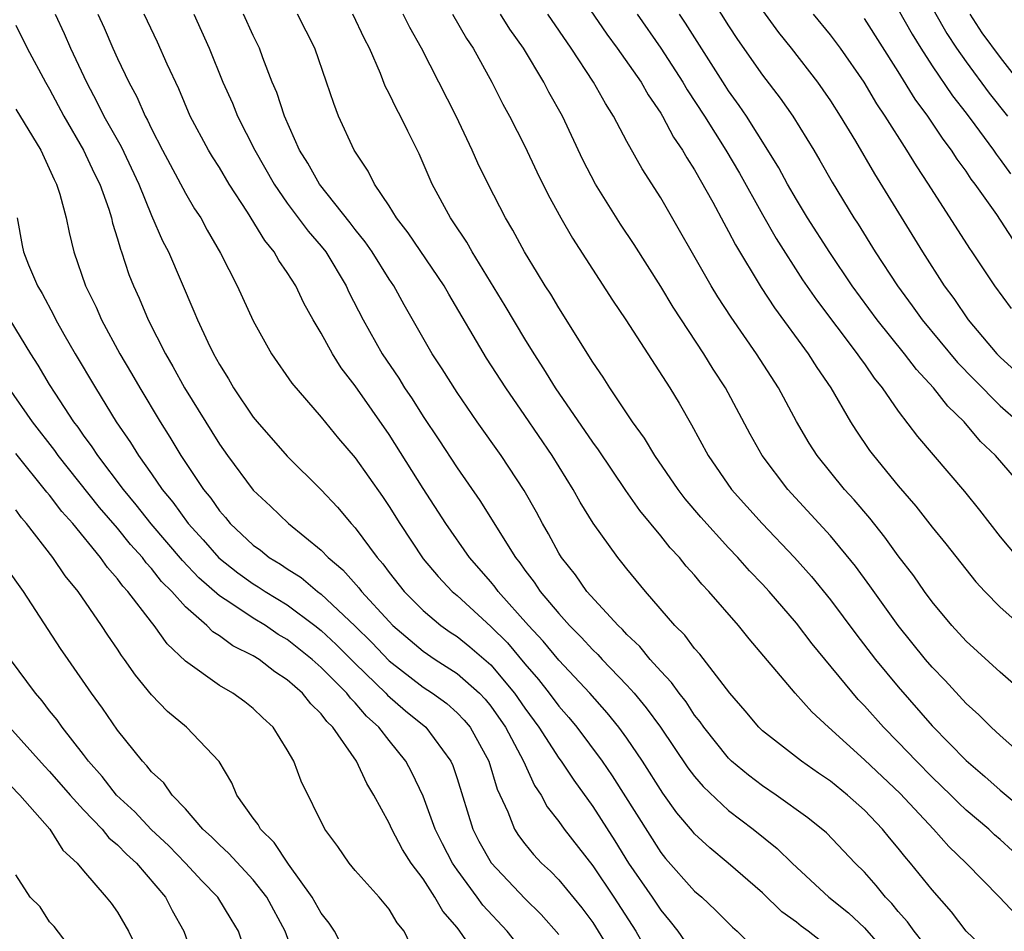
# Model space of a CAD drawing. Units: inches. Extents: x 2589000 to 2592000, y 1542000 to 1545000.
# Drawn here: x 2590079 to 2590137, y 1542207 to 1542261 of the extents above; entities that cross this region are included whole.
import ezdxf

# ---------------------------------------------------------------- set-up
doc = ezdxf.new("R2010")
doc.units = ezdxf.units.IN
doc.header["$MEASUREMENT"] = 0
doc.layers.add('LD25891542_2ft', color=9, linetype='Continuous')

msp = doc.modelspace()

# ---------------------------------------------------------------- linework, layer by layer
at = {"layer": 'LD25891542_2ft'}
for points, elevation in [([(2590118.078, 1542265), (2590121, 1542260.324), (2590121.523, 1542259.523), (2590123, 1542257.415), (2590124.048, 1542256.048), (2590124.778, 1542255), (2590126.019, 1542253), (2590126.385, 1542252.385), (2590127.108, 1542251.108), (2590128.385, 1542249), (2590128.631, 1542248.631), (2590129.641, 1542247), (2590130.947, 1542245), (2590131.823, 1542243.823), (2590132.404, 1542243), (2590134.494, 1542240.495), (2590135.478, 1542239.478), (2590137, 1542237.944), (2590138.088, 1542237)], 8598), ([(2590111.4, 1542263.4), (2590113.828, 1542259.828), (2590114.441, 1542259), (2590115.845, 1542257), (2590116.256, 1542256.256), (2590117, 1542255.18), (2590117.109, 1542255), (2590117.756, 1542253.756), (2590118.288, 1542253), (2590118.537, 1542252.537), (2590119, 1542251.843), (2590120.077, 1542249.923), (2590120.711, 1542248.712), (2590121, 1542248.212), (2590121.409, 1542247.409), (2590122.912, 1542244.912), (2590123.699, 1542243.699), (2590125.685, 1542241), (2590126.194, 1542240.194), (2590127.017, 1542239), (2590128.178, 1542237), (2590128.494, 1542236.494), (2590129.306, 1542235.306), (2590129.534, 1542235), (2590131, 1542233.215), (2590132.03, 1542232.03), (2590133, 1542230.783), (2590133.801, 1542229.801), (2590135.566, 1542227.566), (2590136.09, 1542227), (2590137, 1542226.073), (2590138.225, 1542225)], 8604), ([(2590123, 1542261.225), (2590123.935, 1542259.935), (2590124.683, 1542259), (2590126.237, 1542257), (2590126.556, 1542256.556), (2590127, 1542255.896), (2590127.575, 1542255), (2590128.483, 1542253.517), (2590129.606, 1542251.606), (2590132.417, 1542247), (2590133.702, 1542245), (2590134.264, 1542244.264), (2590135.121, 1542243), (2590136.814, 1542241), (2590137, 1542240.808), (2590139, 1542238.981)], 8596), ([(2590131, 1542261.286), (2590131.821, 1542259.821), (2590132.324, 1542259), (2590133, 1542257.964), (2590134.198, 1542256.198), (2590135, 1542255.171), (2590135.51, 1542254.49), (2590136.604, 1542253), (2590136.76, 1542252.76), (2590137, 1542252.454), (2590137.601, 1542251.601)], 8590), ([(2590133.134, 1542261.134), (2590133.863, 1542259.863), (2590134.438, 1542259), (2590135, 1542258.2), (2590136.362, 1542256.361), (2590137.431, 1542255)], 8588), ([(2590081.331, 1542261), (2590081.863, 1542259.863), (2590082.232, 1542259), (2590083.167, 1542257), (2590083.809, 1542255.81), (2590084.195, 1542255), (2590085.205, 1542253.206), (2590086.249, 1542251), (2590087, 1542249.144), (2590087.656, 1542247.655), (2590087.994, 1542247), (2590089.505, 1542243.506), (2590089.711, 1542243), (2590090.322, 1542241.678), (2590090.653, 1542241), (2590091, 1542240.371), (2590091.53, 1542239.53), (2590091.832, 1542239), (2590093, 1542237.268), (2590093.218, 1542237), (2590095, 1542234.976), (2590097, 1542232.983), (2590097.96, 1542231.96), (2590098.766, 1542231), (2590099, 1542230.751), (2590100.291, 1542229), (2590100.628, 1542228.628), (2590101, 1542228.125), (2590101.895, 1542227), (2590103, 1542225.885), (2590104.055, 1542225), (2590104.606, 1542224.606), (2590105, 1542224.346), (2590105.747, 1542223.747), (2590107, 1542222.671), (2590108.397, 1542221), (2590109, 1542220.127), (2590109.831, 1542219), (2590111, 1542217.182), (2590111.138, 1542217), (2590111.876, 1542215.876), (2590113, 1542214.333), (2590114.302, 1542212.302), (2590115.112, 1542211), (2590116.497, 1542209), (2590117, 1542208.231), (2590117.565, 1542207.565), (2590118.008, 1542207), (2590118.413, 1542206.413)], 8626), ([(2590083.847, 1542261), (2590084.207, 1542260.207), (2590084.724, 1542259), (2590085, 1542258.385), (2590085.664, 1542257), (2590086.139, 1542256.139), (2590086.62, 1542255), (2590086.762, 1542254.761), (2590087, 1542254.242), (2590087.646, 1542253), (2590089, 1542250.454), (2590089.544, 1542249.545), (2590089.901, 1542249), (2590090.29, 1542248.29), (2590091.076, 1542246.924), (2590092.05, 1542245), (2590093, 1542242.942), (2590094.074, 1542241), (2590095.264, 1542239.264), (2590097, 1542237.267), (2590098.016, 1542236.017), (2590099, 1542234.865), (2590100.601, 1542232.601), (2590101, 1542232.011), (2590101.629, 1542231), (2590103, 1542228.927), (2590103.883, 1542227.883), (2590104.709, 1542227), (2590105, 1542226.753), (2590107, 1542224.943), (2590107.971, 1542223.971), (2590109, 1542222.738), (2590109.806, 1542221.807), (2590110.437, 1542221), (2590111, 1542220.235), (2590111.579, 1542219.579), (2590112.06, 1542219), (2590113.56, 1542217), (2590114.149, 1542216.149), (2590117, 1542211.634), (2590117.28, 1542211.28), (2590119, 1542209.355), (2590119.416, 1542209), (2590120.234, 1542208.234), (2590121.235, 1542207.235), (2590121.507, 1542207), (2590123, 1542205.526)], 8624), ([(2590126.421, 1542206.421), (2590125.693, 1542207), (2590125.285, 1542207.285), (2590125, 1542207.522), (2590124.137, 1542208.137), (2590123, 1542209.25), (2590120.985, 1542211), (2590119.89, 1542211.89), (2590119, 1542212.731), (2590118.874, 1542212.874), (2590117.959, 1542213.959), (2590117.122, 1542215.122), (2590115.928, 1542217), (2590115, 1542218.368), (2590114.54, 1542219), (2590113.849, 1542219.849), (2590112.83, 1542221), (2590111, 1542222.95), (2590110.077, 1542224.077), (2590109.211, 1542225), (2590107.429, 1542227), (2590107.253, 1542227.253), (2590107, 1542227.559), (2590105.737, 1542229), (2590104.334, 1542231), (2590103, 1542233.068), (2590101, 1542236.237), (2590099, 1542239.118), (2590098.174, 1542240.174), (2590097.656, 1542241), (2590097, 1542242.208), (2590096.529, 1542243), (2590095.985, 1542243.985), (2590095.5, 1542245), (2590095, 1542245.794), (2590094.503, 1542246.503), (2590094.234, 1542247), (2590093.669, 1542247.669), (2590092.659, 1542249.34), (2590091.584, 1542251), (2590091, 1542251.977), (2590090.598, 1542252.598), (2590090.359, 1542253), (2590089.289, 1542255), (2590088.605, 1542256.605), (2590087.93, 1542258.07), (2590087.358, 1542259.358), (2590086.573, 1542261)], 8622), ([(2590089.486, 1542261), (2590090.395, 1542259), (2590091.21, 1542257), (2590091.764, 1542255.764), (2590092.068, 1542255), (2590093.086, 1542253), (2590094.223, 1542251), (2590095, 1542249.878), (2590096.229, 1542248.229), (2590097, 1542247.34), (2590097.267, 1542247), (2590098.471, 1542245), (2590098.637, 1542244.637), (2590099.464, 1542243), (2590100.592, 1542241), (2590101.571, 1542239.571), (2590101.915, 1542239), (2590102.355, 1542238.355), (2590103, 1542237.316), (2590103.93, 1542235.93), (2590105, 1542234.275), (2590106.355, 1542232.355), (2590108.445, 1542229), (2590108.696, 1542228.696), (2590109, 1542228.259), (2590109.547, 1542227.547), (2590109.901, 1542227), (2590111, 1542225.696), (2590111.628, 1542225), (2590112.317, 1542224.317), (2590113, 1542223.57), (2590113.295, 1542223.295), (2590113.557, 1542223), (2590115, 1542221.486), (2590115.437, 1542221), (2590116.152, 1542220.152), (2590116.983, 1542219), (2590118.606, 1542216.606), (2590119, 1542216.101), (2590119.51, 1542215.51), (2590121, 1542214.106), (2590122.441, 1542213), (2590123.861, 1542211.861), (2590124.737, 1542211), (2590126.905, 1542209), (2590128.062, 1542208.062), (2590129, 1542207.178), (2590130.911, 1542205)], 8620), ([(2590133, 1542205.661), (2590131.939, 1542207), (2590131.546, 1542207.546), (2590131, 1542208.157), (2590130.626, 1542208.626), (2590130.244, 1542209), (2590129.687, 1542209.687), (2590129, 1542210.465), (2590128.463, 1542211), (2590126.778, 1542212.778), (2590125.673, 1542213.673), (2590123.812, 1542215), (2590123, 1542215.542), (2590122.179, 1542216.179), (2590121.181, 1542217), (2590121, 1542217.174), (2590119.539, 1542219), (2590119.323, 1542219.323), (2590119, 1542219.721), (2590118.496, 1542220.496), (2590118.088, 1542221), (2590117.641, 1542221.641), (2590117, 1542222.297), (2590116.375, 1542223), (2590115.763, 1542223.763), (2590115, 1542224.475), (2590114.753, 1542224.753), (2590114.488, 1542225), (2590112.658, 1542227), (2590111.976, 1542227.976), (2590111.157, 1542229), (2590111, 1542229.256), (2590110.395, 1542230.395), (2590110.031, 1542231), (2590109.674, 1542231.674), (2590108.95, 1542232.95), (2590107.598, 1542235), (2590106.179, 1542237), (2590105, 1542238.714), (2590104.123, 1542240.123), (2590103.544, 1542241), (2590101.886, 1542243.886), (2590101.271, 1542245), (2590101, 1542245.397), (2590099.994, 1542247), (2590099.591, 1542247.591), (2590099, 1542248.32), (2590098.71, 1542248.71), (2590096.894, 1542251), (2590096.22, 1542252.22), (2590095.729, 1542253), (2590094.833, 1542255), (2590094.386, 1542256.386), (2590094.119, 1542257), (2590093.559, 1542258.441), (2590093.361, 1542259), (2590093, 1542259.741), (2590092.423, 1542261)], 8618), ([(2590137, 1542205.086), (2590135, 1542206.993), (2590134.132, 1542208.132), (2590133, 1542209.424), (2590131.728, 1542211), (2590131.386, 1542211.386), (2590131, 1542211.876), (2590130.479, 1542212.479), (2590130.062, 1542213), (2590129, 1542214.111), (2590128.013, 1542215), (2590127, 1542215.824), (2590126.295, 1542216.295), (2590125.292, 1542217), (2590123, 1542218.792), (2590122.783, 1542219), (2590121.97, 1542219.97), (2590121.078, 1542221), (2590119.308, 1542223.308), (2590119, 1542223.649), (2590118.42, 1542224.42), (2590117.835, 1542225), (2590116.103, 1542227), (2590115, 1542228.333), (2590114.712, 1542228.712), (2590114.467, 1542229), (2590113.026, 1542231.026), (2590112.265, 1542232.265), (2590111.853, 1542233), (2590110.598, 1542235), (2590109, 1542237.371), (2590107.869, 1542239), (2590106.74, 1542240.74), (2590104.51, 1542244.509), (2590104.235, 1542245), (2590102.118, 1542248.118), (2590101.43, 1542249), (2590101, 1542249.711), (2590100.138, 1542251), (2590099.763, 1542251.763), (2590098.945, 1542253), (2590098.021, 1542255), (2590097.734, 1542255.734), (2590097.313, 1542257), (2590096.622, 1542259), (2590095.612, 1542261)], 8616), ([(2590137.949, 1542207.949), (2590136.97, 1542209), (2590134.992, 1542211), (2590133.98, 1542211.979), (2590133.065, 1542213), (2590131.102, 1542215.102), (2590129, 1542217.092), (2590126.882, 1542219), (2590125.903, 1542219.903), (2590124.919, 1542221), (2590122.219, 1542224.219), (2590121.588, 1542225), (2590119.846, 1542227), (2590119.429, 1542227.429), (2590119, 1542227.952), (2590118.5, 1542228.5), (2590118.101, 1542229), (2590117.565, 1542229.565), (2590117, 1542230.283), (2590115.773, 1542231.773), (2590114.952, 1542232.952), (2590113.338, 1542235.338), (2590113, 1542235.794), (2590110.81, 1542239), (2590110.123, 1542240.123), (2590109.544, 1542241), (2590109, 1542241.876), (2590107.829, 1542243.829), (2590105.893, 1542247), (2590105.577, 1542247.577), (2590104.781, 1542248.781), (2590104.618, 1542249), (2590103.542, 1542251), (2590102.78, 1542252.78), (2590102.104, 1542254.104), (2590101.669, 1542255), (2590101.427, 1542255.427), (2590101, 1542256.341), (2590100.77, 1542256.77), (2590100.486, 1542257.514), (2590099.835, 1542259), (2590099.552, 1542259.552), (2590098.863, 1542261)], 8614), ([(2590137.727, 1542211.727), (2590137, 1542212.392), (2590136.671, 1542212.671), (2590136.324, 1542213), (2590135, 1542214.12), (2590134.543, 1542214.543), (2590134.099, 1542215), (2590133, 1542216.062), (2590132.066, 1542217), (2590131, 1542218.119), (2590130.119, 1542219), (2590129, 1542220.267), (2590128.637, 1542220.637), (2590125.919, 1542223.919), (2590125, 1542225.14), (2590123.388, 1542227), (2590123, 1542227.422), (2590122.224, 1542228.224), (2590121.537, 1542229), (2590121, 1542229.567), (2590119.367, 1542231.367), (2590118.449, 1542232.449), (2590118.026, 1542233), (2590116.649, 1542235), (2590116.039, 1542236.039), (2590115.343, 1542237), (2590114.002, 1542239), (2590113.615, 1542239.615), (2590113, 1542240.51), (2590111, 1542243.7), (2590110.519, 1542244.519), (2590110.204, 1542245), (2590109.752, 1542245.752), (2590108.968, 1542247), (2590108.287, 1542248.287), (2590107.865, 1542249), (2590106.84, 1542251), (2590106.232, 1542252.232), (2590105.895, 1542253), (2590104.95, 1542255), (2590102.901, 1542259), (2590102.218, 1542260.217), (2590101.837, 1542261)], 8612), ([(2590104.726, 1542261), (2590105.565, 1542259.565), (2590105.946, 1542259), (2590107.046, 1542257), (2590107.705, 1542255.705), (2590108.096, 1542255), (2590109, 1542253.224), (2590109.712, 1542251.712), (2590110.368, 1542250.368), (2590111.12, 1542249), (2590111.806, 1542247.806), (2590114.163, 1542244.163), (2590114.949, 1542243), (2590117.532, 1542239), (2590118.088, 1542238.088), (2590118.824, 1542236.824), (2590119.799, 1542235), (2590121.178, 1542233), (2590122.974, 1542231), (2590124.881, 1542229), (2590125.882, 1542227.882), (2590127, 1542226.51), (2590128.497, 1542224.497), (2590129.663, 1542223), (2590131, 1542221.38), (2590133, 1542219.095), (2590135, 1542217.038), (2590136.106, 1542216.106), (2590137, 1542215.302), (2590139, 1542213.632)], 8610), ([(2590138.702, 1542217), (2590137, 1542218.507), (2590136.47, 1542219), (2590135.742, 1542219.742), (2590135, 1542220.407), (2590133.759, 1542221.759), (2590133, 1542222.538), (2590132.606, 1542223), (2590130.991, 1542224.991), (2590129.329, 1542227.329), (2590128.481, 1542228.481), (2590127, 1542230.27), (2590124.491, 1542233), (2590122.972, 1542235), (2590122.269, 1542236.269), (2590120.823, 1542239), (2590120.099, 1542240.099), (2590119.538, 1542241), (2590117.742, 1542243.742), (2590117, 1542244.968), (2590115.435, 1542247.435), (2590114.64, 1542248.64), (2590113.163, 1542251), (2590112.421, 1542252.421), (2590111.209, 1542255), (2590110.419, 1542256.419), (2590110.117, 1542257), (2590108.918, 1542259), (2590108.122, 1542260.122), (2590107.565, 1542261)], 8608), ([(2590138.733, 1542220.733), (2590137, 1542222.256), (2590135, 1542224.077), (2590134.156, 1542225), (2590133, 1542226.385), (2590132.545, 1542227), (2590131.912, 1542227.912), (2590131, 1542229.107), (2590130.208, 1542230.208), (2590129.317, 1542231.317), (2590128.392, 1542232.392), (2590127.839, 1542233), (2590126.221, 1542235), (2590125.745, 1542235.745), (2590125.009, 1542237.009), (2590123.942, 1542239), (2590122.651, 1542241), (2590121.148, 1542243.148), (2590120.363, 1542244.363), (2590119.978, 1542245), (2590117, 1542250.187), (2590115.9, 1542251.9), (2590115, 1542253.506), (2590114.217, 1542255), (2590113.742, 1542255.742), (2590113.049, 1542257), (2590111.728, 1542259), (2590110.353, 1542261)], 8606), ([(2590115.61, 1542261), (2590117.005, 1542259.005), (2590118.307, 1542257), (2590118.557, 1542256.557), (2590119.574, 1542255), (2590120.838, 1542253), (2590121.637, 1542251.637), (2590123, 1542249.196), (2590123.8, 1542247.8), (2590125.361, 1542245.361), (2590126.172, 1542244.172), (2590128.585, 1542241), (2590128.747, 1542240.747), (2590129, 1542240.409), (2590129.572, 1542239.572), (2590130.055, 1542239), (2590131, 1542237.625), (2590132.135, 1542236.135), (2590134.891, 1542232.891), (2590135.788, 1542231.788), (2590136.384, 1542231), (2590137, 1542230.223), (2590138.015, 1542229)], 8602), ([(2590138.446, 1542233), (2590136.722, 1542235), (2590135.842, 1542235.842), (2590134.877, 1542237), (2590133.916, 1542237.916), (2590133.078, 1542239), (2590132.07, 1542240.07), (2590131.368, 1542241), (2590129.75, 1542243), (2590128.283, 1542245), (2590126.957, 1542246.957), (2590125.658, 1542249), (2590125, 1542250.08), (2590124.469, 1542251), (2590123.955, 1542251.955), (2590123.318, 1542253), (2590122.047, 1542255), (2590121.624, 1542255.624), (2590121, 1542256.482), (2590120.795, 1542256.795), (2590118.466, 1542260.466), (2590118.101, 1542261)], 8600), ([(2590137.668, 1542243.668), (2590136.693, 1542245), (2590135.358, 1542247), (2590135.206, 1542247.206), (2590132.78, 1542251), (2590132.065, 1542252.065), (2590131.503, 1542253), (2590130.221, 1542255), (2590129.726, 1542255.726), (2590128.98, 1542257), (2590127.594, 1542259), (2590127, 1542259.78), (2590125.996, 1542261)], 8594), ([(2590137.745, 1542247.745), (2590136.796, 1542249.204), (2590135.527, 1542251), (2590135.295, 1542251.295), (2590135, 1542251.749), (2590134.465, 1542252.465), (2590134.134, 1542253), (2590133.637, 1542253.637), (2590132.742, 1542255), (2590131.996, 1542255.996), (2590131, 1542257.625), (2590129, 1542260.754)], 8592), ([(2590135.207, 1542261), (2590135.912, 1542259.912), (2590137, 1542258.446), (2590138.51, 1542256.51)], 8586), ([(2590079, 1542260.36), (2590079.683, 1542259), (2590080.758, 1542257), (2590081, 1542256.595), (2590081.836, 1542255), (2590083, 1542253), (2590083.632, 1542251.632), (2590083.953, 1542251), (2590084.479, 1542249.521), (2590084.638, 1542249), (2590084.702, 1542248.702), (2590085, 1542247.768), (2590085.166, 1542247.166), (2590085.237, 1542247), (2590085.673, 1542245.673), (2590085.944, 1542245), (2590086.273, 1542244.273), (2590086.804, 1542243), (2590087.825, 1542241), (2590088.26, 1542240.26), (2590088.946, 1542239), (2590091, 1542235.667), (2590091.478, 1542235), (2590093, 1542232.973), (2590094.018, 1542232.018), (2590095.067, 1542231), (2590097, 1542229.442), (2590097.418, 1542229), (2590098.281, 1542228.281), (2590099.219, 1542227.219), (2590099.381, 1542227), (2590101, 1542225.229), (2590101.227, 1542225), (2590103, 1542223.481), (2590103.705, 1542223), (2590105, 1542222.166), (2590106.322, 1542221), (2590106.656, 1542220.656), (2590107, 1542220.237), (2590107.861, 1542219), (2590108.914, 1542217), (2590109.561, 1542215.561), (2590109.953, 1542215), (2590110.31, 1542214.31), (2590111, 1542213.445), (2590111.312, 1542213), (2590113, 1542210.838), (2590114.238, 1542209), (2590115.537, 1542207), (2590116.178, 1542205.823)], 8628), ([(2590079, 1542255.415), (2590080.486, 1542253), (2590081.265, 1542251.265), (2590081.406, 1542251), (2590081.595, 1542250.405), (2590081.968, 1542249), (2590082.146, 1542248.146), (2590082.431, 1542247), (2590083.119, 1542245), (2590083.738, 1542243.738), (2590084.056, 1542243), (2590085.14, 1542241), (2590085.832, 1542239.833), (2590086.304, 1542239), (2590087.502, 1542237), (2590088.088, 1542236.088), (2590088.732, 1542235), (2590090.069, 1542233), (2590090.492, 1542232.492), (2590091, 1542231.75), (2590091.355, 1542231.355), (2590091.641, 1542231), (2590093, 1542229.731), (2590093.425, 1542229.426), (2590093.939, 1542229), (2590094.603, 1542228.603), (2590095, 1542228.33), (2590095.818, 1542227.818), (2590096.776, 1542227), (2590097, 1542226.838), (2590098.975, 1542224.975), (2590099.987, 1542223.987), (2590101, 1542222.919), (2590103, 1542221.372), (2590103.566, 1542221), (2590104.396, 1542220.396), (2590105, 1542219.857), (2590105.423, 1542219.423), (2590105.769, 1542219), (2590106.873, 1542217), (2590107.36, 1542215.36), (2590107.99, 1542214.01), (2590108.381, 1542213), (2590108.623, 1542212.623), (2590109, 1542212.128), (2590109.509, 1542211.509), (2590109.985, 1542211), (2590110.516, 1542210.516), (2590111, 1542210.021), (2590112.363, 1542208.363), (2590113, 1542207.506), (2590113.326, 1542207), (2590114.541, 1542205)], 8630), ([(2590079.086, 1542249), (2590079.378, 1542247.378), (2590079.46, 1542247), (2590079.758, 1542246.242), (2590080.282, 1542245), (2590080.555, 1542244.555), (2590081.25, 1542243.25), (2590081.366, 1542243), (2590081.842, 1542242.158), (2590082.508, 1542241), (2590083.693, 1542239), (2590084.921, 1542237), (2590085.769, 1542235.769), (2590086.229, 1542235), (2590087, 1542233.92), (2590087.632, 1542233), (2590088.258, 1542232.258), (2590089.156, 1542231), (2590090.045, 1542230.045), (2590090.976, 1542228.977), (2590092.095, 1542228.095), (2590093, 1542227.448), (2590093.281, 1542227.28), (2590093.689, 1542227), (2590095, 1542226.204), (2590096.617, 1542225), (2590097, 1542224.696), (2590097.88, 1542223.88), (2590099, 1542222.759), (2590100.809, 1542221), (2590100.896, 1542220.896), (2590101.97, 1542219.969), (2590103.156, 1542219), (2590104.632, 1542217), (2590104.746, 1542216.746), (2590105, 1542215.985), (2590105.941, 1542213), (2590106.295, 1542212.295), (2590107.008, 1542211.008), (2590109, 1542208.919), (2590109.968, 1542207.968), (2590111, 1542206.787)], 8632), ([(2590109.297, 1542205.297), (2590107.955, 1542207), (2590106.528, 1542208.528), (2590106.197, 1542209), (2590105, 1542210.604), (2590104.728, 1542211), (2590104.14, 1542212.14), (2590103.723, 1542213), (2590103, 1542214.941), (2590102.334, 1542216.334), (2590101.987, 1542217), (2590101, 1542218.214), (2590100.401, 1542219), (2590099.661, 1542219.661), (2590099, 1542220.444), (2590098.716, 1542220.716), (2590098.51, 1542221), (2590097, 1542222.528), (2590096.475, 1542223), (2590095, 1542224.171), (2590094.473, 1542224.473), (2590093.714, 1542225), (2590093, 1542225.431), (2590091.681, 1542226.319), (2590091, 1542226.746), (2590089.797, 1542227.797), (2590088.824, 1542228.824), (2590086.986, 1542230.986), (2590086.105, 1542232.105), (2590085.356, 1542233), (2590083.836, 1542235), (2590083.513, 1542235.513), (2590083, 1542236.203), (2590082.675, 1542236.675), (2590082.424, 1542237), (2590081.321, 1542238.679), (2590081, 1542239.193), (2590080.328, 1542240.328), (2590079.896, 1542241), (2590078.678, 1542243)], 8634), ([(2590105.518, 1542206.482), (2590105.159, 1542207), (2590105, 1542207.202), (2590104.162, 1542208.162), (2590103.696, 1542209), (2590103, 1542210.07), (2590102.301, 1542211), (2590101.793, 1542211.793), (2590101.156, 1542213), (2590101, 1542213.346), (2590100.1, 1542215), (2590099.681, 1542215.681), (2590099.078, 1542217), (2590097.683, 1542219), (2590097.334, 1542219.334), (2590097, 1542219.795), (2590096.379, 1542220.379), (2590095.902, 1542221), (2590095, 1542221.801), (2590094.268, 1542222.268), (2590093.337, 1542223), (2590093, 1542223.208), (2590091.792, 1542223.793), (2590091, 1542224.383), (2590090.619, 1542224.618), (2590090.256, 1542225), (2590089, 1542226.089), (2590088.198, 1542227), (2590087.595, 1542227.594), (2590087, 1542228.36), (2590086.686, 1542228.686), (2590086.464, 1542229), (2590085.762, 1542229.762), (2590085, 1542230.728), (2590083.946, 1542231.946), (2590081.501, 1542235), (2590081.297, 1542235.297), (2590079.99, 1542237), (2590078.593, 1542239)], 8636), ([(2590102.239, 1542206.239), (2590101.882, 1542207), (2590101.477, 1542207.477), (2590101, 1542208.285), (2590100.419, 1542209), (2590099, 1542210.573), (2590098.64, 1542211), (2590097.97, 1542211.97), (2590097.214, 1542213), (2590095.827, 1542215.826), (2590095.389, 1542217), (2590095, 1542217.671), (2590094.176, 1542219), (2590093.553, 1542219.553), (2590093, 1542220.097), (2590092.495, 1542220.495), (2590091.789, 1542221), (2590091, 1542221.455), (2590089, 1542222.899), (2590087.923, 1542223.924), (2590087.162, 1542225), (2590087, 1542225.19), (2590085.604, 1542227), (2590085.308, 1542227.308), (2590085, 1542227.744), (2590084.407, 1542228.407), (2590084.003, 1542229), (2590082.364, 1542231), (2590081.711, 1542231.711), (2590081, 1542232.663), (2590080.84, 1542232.84), (2590079, 1542235.134)], 8638), ([(2590099, 1542204.614), (2590097.773, 1542207), (2590097.468, 1542207.468), (2590097, 1542208.056), (2590096.475, 1542209), (2590095.063, 1542210.937), (2590094.221, 1542212.22), (2590093.415, 1542213), (2590093.278, 1542213.279), (2590093, 1542213.64), (2590092.031, 1542215), (2590091.735, 1542215.735), (2590090.978, 1542216.978), (2590089.067, 1542219), (2590087.934, 1542219.934), (2590087, 1542220.905), (2590086.063, 1542222.063), (2590085.42, 1542223), (2590085.235, 1542223.235), (2590085, 1542223.602), (2590084.428, 1542224.427), (2590084.06, 1542225), (2590082.672, 1542227), (2590081.921, 1542227.921), (2590081.197, 1542229), (2590079.642, 1542231), (2590079.337, 1542231.337), (2590079, 1542231.802)], 8640), ([(2590095.602, 1542205), (2590094.882, 1542207), (2590093.793, 1542209), (2590093, 1542210.015), (2590091.561, 1542211.561), (2590091, 1542212.071), (2590090.54, 1542212.541), (2590090.03, 1542213), (2590089, 1542214.197), (2590088.218, 1542215), (2590087.721, 1542215.721), (2590087, 1542216.38), (2590086.735, 1542216.735), (2590086.469, 1542217), (2590085, 1542218.834), (2590084.122, 1542220.122), (2590083.466, 1542221), (2590082.088, 1542223), (2590081.649, 1542223.649), (2590079.461, 1542227), (2590078.439, 1542228.439)], 8642), ([(2590092.842, 1542204.842), (2590092.136, 1542207), (2590091.689, 1542207.689), (2590090.9, 1542209), (2590089.96, 1542209.96), (2590089.007, 1542211), (2590088.018, 1542212.018), (2590086.976, 1542212.976), (2590086.011, 1542214.011), (2590084.932, 1542215), (2590084.099, 1542216.099), (2590083.295, 1542217), (2590083, 1542217.397), (2590081.738, 1542219), (2590081.437, 1542219.437), (2590081, 1542219.973), (2590080.554, 1542220.554), (2590080.168, 1542221), (2590078.689, 1542223)], 8644), ([(2590078.637, 1542219), (2590080.702, 1542216.702), (2590081, 1542216.399), (2590082.217, 1542215), (2590083, 1542214.144), (2590084.087, 1542213), (2590084.484, 1542212.484), (2590085, 1542212.07), (2590085.528, 1542211.528), (2590086.111, 1542211), (2590087.822, 1542209), (2590088.216, 1542208.216), (2590088.911, 1542207), (2590089.62, 1542205)], 8646), ([(2590078.136, 1542216.136), (2590079.247, 1542215), (2590081.01, 1542213), (2590081.77, 1542211.77), (2590082.63, 1542211), (2590083, 1542210.539), (2590084.34, 1542209), (2590084.63, 1542208.63), (2590085, 1542208.112), (2590085.639, 1542207), (2590086.085, 1542206.085)], 8648), ([(2590083, 1542205.017), (2590081.268, 1542207.268), (2590081, 1542207.54), (2590080.433, 1542208.432), (2590079.861, 1542209), (2590079, 1542210.301)], 8650)]:
    msp.add_lwpolyline(points, dxfattribs=dict(at, elevation=elevation))

doc.saveas('drawing.dxf')
